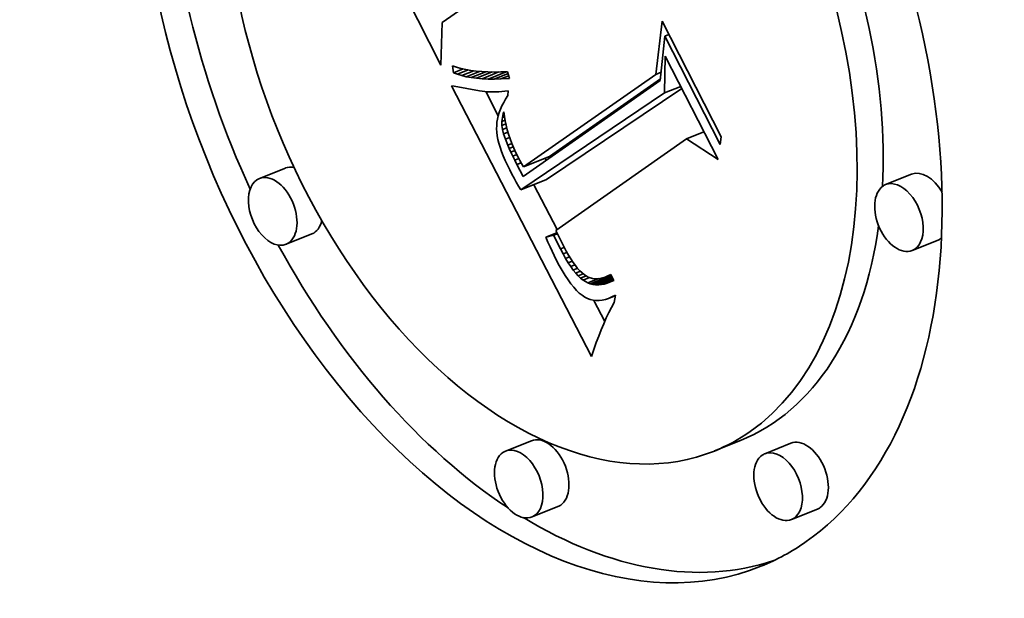
# Model space of a CAD drawing. Extents: x 0 to 10.8, y 0 to 8.3.
# Drawn here: x 8.9 to 9.2, y 5.7 to 5.9 of the extents above; entities that cross this region are included whole.
import ezdxf

# ---------------------------------------------------------------- set-up
doc = ezdxf.new("R2010")
doc.units = 0
doc.header["$MEASUREMENT"] = 0
doc.layers.get('0').update_dxf_attribs({"lineweight": 13})

msp = doc.modelspace()

# ---------------------------------------------------------------- linework, layer by layer
at = {"color": 7, "lineweight": 35, "ltscale": 0.002231}
msp.add_line((9.05331, 5.86958), (9.01277, 5.9491), dxfattribs=at)
at = {"color": 7, "lineweight": 35, "ltscale": 0.000571989}
msp.add_line((9.07249, 5.89708), (9.05376, 5.88394), dxfattribs=at)
at = {"color": 7, "lineweight": 35, "ltscale": 0.000359141}
msp.add_line((9.05376, 5.88394), (9.05331, 5.86958), dxfattribs=at)
at = {"color": 7, "lineweight": 35, "ltscale": 0.000453975}
msp.add_line((9.12586, 5.86639), (9.128, 5.88443), dxfattribs=at)
at = {"color": 7, "lineweight": 35, "ltscale": 0.001098}
msp.add_line((9.128, 5.88443), (9.14796, 5.84528), dxfattribs=at)
at = {"color": 7, "lineweight": 35, "ltscale": 0.000377721}
msp.add_line((9.12895, 5.87937), (9.12739, 5.86434), dxfattribs=at)
at = {"color": 7, "lineweight": 35, "ltscale": 3.63809e-05}
msp.add_line((9.12895, 5.87937), (9.1303, 5.87992), dxfattribs=at)
at = {"color": 7, "lineweight": 35, "ltscale": 0.00103}
msp.add_line((9.14766, 5.84268), (9.12895, 5.87937), dxfattribs=at)
at = {"color": 7, "lineweight": 35, "ltscale": 0.000310862}
msp.add_line((9.12885, 5.86017), (9.12908, 5.8726), dxfattribs=at)
at = {"color": 7, "lineweight": 35, "ltscale": 0.000982385}
msp.add_line((9.12908, 5.8726), (9.14693, 5.8376), dxfattribs=at)
at = {"color": 7, "lineweight": 35, "ltscale": 5.94178e-05}
msp.add_line((9.05759, 5.86697), (9.05724, 5.86932), dxfattribs=at)
at = {"color": 7, "lineweight": 35, "ltscale": 3.63841e-05}
msp.add_line((9.05724, 5.86932), (9.05861, 5.86884), dxfattribs=at)
at = {"color": 7, "lineweight": 35, "ltscale": 8.66254e-05}
msp.add_line((9.05759, 5.86697), (9.06081, 5.86827), dxfattribs=at)
at = {"color": 7, "lineweight": 35, "ltscale": 3.53476e-05}
msp.add_line((9.05891, 5.86645), (9.05759, 5.86697), dxfattribs=at)
at = {"color": 7, "lineweight": 35, "ltscale": 3.85055e-05}
msp.add_line((9.05861, 5.86884), (9.0601, 5.86843), dxfattribs=at)
at = {"color": 7, "lineweight": 35, "ltscale": 9.81398e-05}
msp.add_line((9.05891, 5.86645), (9.06255, 5.86792), dxfattribs=at)
at = {"color": 7, "lineweight": 35, "ltscale": 3.75e-05}
msp.add_line((9.06034, 5.86601), (9.05891, 5.86645), dxfattribs=at)
at = {"color": 7, "lineweight": 35, "ltscale": 4.07543e-05}
msp.add_line((9.0601, 5.86843), (9.06169, 5.86807), dxfattribs=at)
at = {"color": 7, "lineweight": 35, "ltscale": 0.000109566}
msp.add_line((9.06034, 5.86601), (9.0644, 5.86765), dxfattribs=at)
at = {"color": 7, "lineweight": 35, "ltscale": 3.98172e-05}
msp.add_line((9.06189, 5.86563), (9.06034, 5.86601), dxfattribs=at)
at = {"color": 7, "lineweight": 35, "ltscale": 4.31417e-05}
msp.add_line((9.06169, 5.86807), (9.06339, 5.86778), dxfattribs=at)
at = {"color": 7, "lineweight": 35, "ltscale": 0.000120853}
msp.add_line((9.06189, 5.86563), (9.06637, 5.86744), dxfattribs=at)
at = {"color": 7, "lineweight": 35, "ltscale": 4.55713e-05}
msp.add_line((9.06339, 5.86778), (9.06519, 5.86755), dxfattribs=at)
at = {"color": 7, "lineweight": 35, "ltscale": 0.00013195}
msp.add_line((9.06355, 5.86533), (9.06845, 5.8673), dxfattribs=at)
at = {"color": 7, "lineweight": 35, "ltscale": 4.81114e-05}
msp.add_line((9.06519, 5.86755), (9.06711, 5.86738), dxfattribs=at)
at = {"color": 7, "lineweight": 35, "ltscale": 0.000142951}
msp.add_line((9.06533, 5.86509), (9.07063, 5.86723), dxfattribs=at)
at = {"color": 7, "lineweight": 35, "ltscale": 5.07002e-05}
msp.add_line((9.06711, 5.86738), (9.06914, 5.86727), dxfattribs=at)
at = {"color": 7, "lineweight": 35, "ltscale": 0.000153529}
msp.add_line((9.06722, 5.86493), (9.07292, 5.86723), dxfattribs=at)
at = {"color": 7, "lineweight": 35, "ltscale": 5.33458e-05}
msp.add_line((9.06914, 5.86727), (9.07127, 5.86722), dxfattribs=at)
at = {"color": 7, "lineweight": 35, "ltscale": 0.0001638}
msp.add_line((9.06924, 5.86484), (9.07531, 5.86729), dxfattribs=at)
at = {"color": 7, "lineweight": 35, "ltscale": 5.60529e-05}
msp.add_line((9.07127, 5.86722), (9.07351, 5.86723), dxfattribs=at)
at = {"color": 7, "lineweight": 35, "ltscale": 0.000125772}
msp.add_line((9.07136, 5.86481), (9.07603, 5.8667), dxfattribs=at)
at = {"color": 7, "lineweight": 35, "ltscale": 5.87872e-05}
msp.add_line((9.07351, 5.86723), (9.07586, 5.86731), dxfattribs=at)
at = {"color": 7, "lineweight": 35, "ltscale": 7.09646e-05}
msp.add_line((9.0736, 5.86486), (9.07624, 5.86593), dxfattribs=at)
at = {"color": 7, "lineweight": 35, "ltscale": 5.88557e-05}
msp.add_line((9.07586, 5.86731), (9.07648, 5.86503), dxfattribs=at)
at = {"color": 7, "lineweight": 35, "ltscale": 0.001363}
msp.add_line((9.08119, 5.83516), (9.12586, 5.86639), dxfattribs=at)
at = {"color": 7, "lineweight": 35, "ltscale": 4.89164e-05}
msp.add_line((9.12586, 5.86639), (9.12768, 5.86712), dxfattribs=at)
at = {"color": 7, "lineweight": 35, "ltscale": 0.002573}
msp.add_line((9.10414, 5.77108), (9.0569, 5.86254), dxfattribs=at)
at = {"color": 7, "lineweight": 35, "ltscale": 2.33768e-05}
msp.add_line((9.0569, 5.86254), (9.05783, 5.86241), dxfattribs=at)
at = {"color": 7, "lineweight": 35, "ltscale": 0.000217126}
msp.add_line((9.05783, 5.86241), (9.06637, 5.86086), dxfattribs=at)
at = {"color": 7, "lineweight": 35, "ltscale": 4.22676e-05}
msp.add_line((9.06355, 5.86533), (9.06189, 5.86563), dxfattribs=at)
at = {"color": 7, "lineweight": 35, "ltscale": 4.48559e-05}
msp.add_line((9.06533, 5.86509), (9.06355, 5.86533), dxfattribs=at)
at = {"color": 7, "lineweight": 35, "ltscale": 4.75405e-05}
msp.add_line((9.06722, 5.86493), (9.06533, 5.86509), dxfattribs=at)
at = {"color": 7, "lineweight": 35, "ltscale": 5.03141e-05}
msp.add_line((9.06924, 5.86484), (9.06722, 5.86493), dxfattribs=at)
at = {"color": 7, "lineweight": 35, "ltscale": 5.31728e-05}
msp.add_line((9.07136, 5.86481), (9.06924, 5.86484), dxfattribs=at)
at = {"color": 7, "lineweight": 35, "ltscale": 5.60656e-05}
msp.add_line((9.0736, 5.86486), (9.07136, 5.86481), dxfattribs=at)
at = {"color": 7, "lineweight": 35, "ltscale": 7.1984e-05}
msp.add_line((9.07648, 5.86503), (9.0736, 5.86486), dxfattribs=at)
at = {"color": 7, "lineweight": 35, "ltscale": 0.001412}
msp.add_line((9.12739, 5.86434), (9.08114, 5.8319), dxfattribs=at)
at = {"color": 7, "lineweight": 35, "ltscale": 0.001144}
msp.add_line((9.08995, 5.8387), (9.12745, 5.86491), dxfattribs=at)
at = {"color": 7, "lineweight": 35, "ltscale": 0.000146869}
msp.add_line((9.12885, 5.86017), (9.1343, 5.86237), dxfattribs=at)
at = {"color": 7, "lineweight": 35, "ltscale": 2.15799e-05}
msp.add_line((9.06637, 5.86086), (9.06723, 5.86074), dxfattribs=at)
at = {"color": 7, "lineweight": 35, "ltscale": 2.20882e-05}
msp.add_line((9.06723, 5.86074), (9.06811, 5.86064), dxfattribs=at)
at = {"color": 7, "lineweight": 35, "ltscale": 2.26354e-05}
msp.add_line((9.06811, 5.86064), (9.06901, 5.86057), dxfattribs=at)
at = {"color": 7, "lineweight": 35, "ltscale": 0.000229393}
msp.add_line((9.07269, 5.85246), (9.06848, 5.86061), dxfattribs=at)
at = {"color": 7, "lineweight": 35, "ltscale": 2.31913e-05}
msp.add_line((9.06901, 5.86057), (9.06994, 5.86053), dxfattribs=at)
at = {"color": 7, "lineweight": 35, "ltscale": 2.37995e-05}
msp.add_line((9.06994, 5.86053), (9.07089, 5.86052), dxfattribs=at)
at = {"color": 7, "lineweight": 35, "ltscale": 2.4413e-05}
msp.add_line((9.07089, 5.86052), (9.07186, 5.86053), dxfattribs=at)
at = {"color": 7, "lineweight": 35, "ltscale": 2.5045e-05}
msp.add_line((9.07186, 5.86053), (9.07287, 5.86057), dxfattribs=at)
at = {"color": 7, "lineweight": 35, "ltscale": 2.56942e-05}
msp.add_line((9.07287, 5.86057), (9.07389, 5.86064), dxfattribs=at)
at = {"color": 7, "lineweight": 35, "ltscale": 2.63484e-05}
msp.add_line((9.07389, 5.86064), (9.07494, 5.86074), dxfattribs=at)
at = {"color": 7, "lineweight": 35, "ltscale": 2.70559e-05}
msp.add_line((9.07494, 5.86074), (9.07602, 5.86086), dxfattribs=at)
at = {"color": 7, "lineweight": 35, "ltscale": 3.42689e-05}
msp.add_line((9.07593, 5.85925), (9.07519, 5.85809), dxfattribs=at)
at = {"color": 7, "lineweight": 35, "ltscale": 4.044e-05}
msp.add_line((9.07602, 5.86086), (9.07593, 5.85925), dxfattribs=at)
at = {"color": 7, "lineweight": 35, "ltscale": 0.001466}
msp.add_line((9.08027, 5.82734), (9.12885, 5.86017), dxfattribs=at)
at = {"color": 7, "lineweight": 35, "ltscale": 0.001376}
msp.add_line((9.08903, 5.83088), (9.13464, 5.8617), dxfattribs=at)
at = {"color": 7, "lineweight": 35, "ltscale": 3.09767e-05}
msp.add_line((9.07394, 5.85581), (9.07344, 5.85468), dxfattribs=at)
at = {"color": 7, "lineweight": 35, "ltscale": 3.19765e-05}
msp.add_line((9.07453, 5.85695), (9.07394, 5.85581), dxfattribs=at)
at = {"color": 7, "lineweight": 35, "ltscale": 3.31053e-05}
msp.add_line((9.07519, 5.85809), (9.07453, 5.85695), dxfattribs=at)
at = {"color": 7, "lineweight": 35, "ltscale": 2.85841e-05}
msp.add_line((9.07269, 5.85243), (9.07243, 5.85132), dxfattribs=at)
at = {"color": 7, "lineweight": 35, "ltscale": 2.92836e-05}
msp.add_line((9.07302, 5.85355), (9.07269, 5.85243), dxfattribs=at)
at = {"color": 7, "lineweight": 35, "ltscale": 3.00474e-05}
msp.add_line((9.07344, 5.85468), (9.07302, 5.85355), dxfattribs=at)
at = {"color": 7, "lineweight": 35, "ltscale": 3.301e-05}
msp.add_line((9.07407, 5.85181), (9.07438, 5.8531), dxfattribs=at)
at = {"color": 7, "lineweight": 35, "ltscale": 1.66217e-05}
msp.add_line((9.07438, 5.8531), (9.07459, 5.85373), dxfattribs=at)
at = {"color": 7, "lineweight": 35, "ltscale": 7.58461e-06}
msp.add_line((9.07438, 5.8531), (9.07466, 5.85321), dxfattribs=at)
at = {"color": 7, "lineweight": 35, "ltscale": 3.76798e-05}
msp.add_line((9.07459, 5.85373), (9.07478, 5.85223), dxfattribs=at)
at = {"color": 7, "lineweight": 35, "ltscale": 2.74217e-05}
msp.add_line((9.07216, 5.8491), (9.07214, 5.84801), dxfattribs=at)
at = {"color": 7, "lineweight": 35, "ltscale": 2.76558e-05}
msp.add_line((9.07225, 5.85021), (9.07216, 5.8491), dxfattribs=at)
at = {"color": 7, "lineweight": 35, "ltscale": 2.80858e-05}
msp.add_line((9.07243, 5.85132), (9.07225, 5.85021), dxfattribs=at)
at = {"color": 7, "lineweight": 35, "ltscale": 3.32213e-05}
msp.add_line((9.07393, 5.85049), (9.07407, 5.85181), dxfattribs=at)
at = {"color": 7, "lineweight": 35, "ltscale": 2.89613e-05}
msp.add_line((9.07393, 5.85049), (9.075, 5.85093), dxfattribs=at)
at = {"color": 7, "lineweight": 35, "ltscale": 3.39678e-05}
msp.add_line((9.07395, 5.84913), (9.07393, 5.85049), dxfattribs=at)
at = {"color": 7, "lineweight": 35, "ltscale": 3.52575e-05}
msp.add_line((9.07395, 5.84913), (9.07526, 5.84966), dxfattribs=at)
at = {"color": 7, "lineweight": 35, "ltscale": 3.52582e-05}
msp.add_line((9.07414, 5.84774), (9.07395, 5.84913), dxfattribs=at)
at = {"color": 7, "lineweight": 35, "ltscale": 1.97757e-05}
msp.add_line((9.07407, 5.85181), (9.0748, 5.85211), dxfattribs=at)
at = {"color": 7, "lineweight": 35, "ltscale": 3.81472e-05}
msp.add_line((9.07478, 5.85223), (9.07504, 5.85073), dxfattribs=at)
at = {"color": 7, "lineweight": 35, "ltscale": 3.86497e-05}
msp.add_line((9.07504, 5.85073), (9.07535, 5.84921), dxfattribs=at)
at = {"color": 7, "lineweight": 35, "ltscale": 3.9242e-05}
msp.add_line((9.07535, 5.84921), (9.07574, 5.84769), dxfattribs=at)
at = {"color": 7, "lineweight": 35, "ltscale": 2.81275e-05}
msp.add_line((9.07214, 5.84801), (9.07221, 5.84688), dxfattribs=at)
at = {"color": 7, "lineweight": 35, "ltscale": 2.98068e-05}
msp.add_line((9.07221, 5.84688), (9.07236, 5.8457), dxfattribs=at)
at = {"color": 7, "lineweight": 35, "ltscale": 3.874e-05}
msp.add_line((9.07414, 5.84774), (9.07558, 5.84832), dxfattribs=at)
at = {"color": 7, "lineweight": 35, "ltscale": 3.78024e-05}
msp.add_line((9.07451, 5.84627), (9.07414, 5.84774), dxfattribs=at)
at = {"color": 7, "lineweight": 35, "ltscale": 3.96953e-05}
msp.add_line((9.07451, 5.84627), (9.07598, 5.84686), dxfattribs=at)
at = {"color": 7, "lineweight": 35, "ltscale": 4.59656e-05}
msp.add_line((9.0751, 5.84453), (9.07451, 5.84627), dxfattribs=at)
at = {"color": 7, "lineweight": 35, "ltscale": 3.98576e-05}
msp.add_line((9.07574, 5.84769), (9.07619, 5.84616), dxfattribs=at)
at = {"color": 7, "lineweight": 35, "ltscale": 4.05701e-05}
msp.add_line((9.07619, 5.84616), (9.0767, 5.84462), dxfattribs=at)
at = {"color": 7, "lineweight": 35, "ltscale": 0.000157651}
msp.add_line((9.13627, 5.84468), (9.14212, 5.84704), dxfattribs=at)
at = {"color": 7, "lineweight": 35, "ltscale": 3.15852e-05}
msp.add_line((9.07236, 5.8457), (9.0726, 5.84446), dxfattribs=at)
at = {"color": 7, "lineweight": 35, "ltscale": 3.34837e-05}
msp.add_line((9.0726, 5.84446), (9.07292, 5.84316), dxfattribs=at)
at = {"color": 7, "lineweight": 35, "ltscale": 3.54435e-05}
msp.add_line((9.07292, 5.84316), (9.07332, 5.8418), dxfattribs=at)
at = {"color": 7, "lineweight": 35, "ltscale": 3.88381e-05}
msp.add_line((9.0751, 5.84453), (9.07654, 5.84511), dxfattribs=at)
at = {"color": 7, "lineweight": 35, "ltscale": 5.51885e-05}
msp.add_line((9.07592, 5.84248), (9.0751, 5.84453), dxfattribs=at)
at = {"color": 7, "lineweight": 35, "ltscale": 3.7131e-05}
msp.add_line((9.07592, 5.84248), (9.0773, 5.84303), dxfattribs=at)
at = {"color": 7, "lineweight": 35, "ltscale": 3.11184e-05}
msp.add_line((9.07642, 5.84134), (9.07592, 5.84248), dxfattribs=at)
at = {"color": 7, "lineweight": 35, "ltscale": 4.12952e-05}
msp.add_line((9.0767, 5.84462), (9.07728, 5.84308), dxfattribs=at)
at = {"color": 7, "lineweight": 35, "ltscale": 4.20755e-05}
msp.add_line((9.07728, 5.84308), (9.07792, 5.84152), dxfattribs=at)
at = {"color": 7, "lineweight": 35, "ltscale": 0.001349}
msp.add_line((9.13627, 5.84468), (9.09211, 5.8137), dxfattribs=at)
at = {"color": 7, "lineweight": 35, "ltscale": 0.000319964}
msp.add_line((9.14693, 5.8376), (9.13627, 5.84468), dxfattribs=at)
at = {"color": 7, "lineweight": 35, "ltscale": 6.55085e-05}
msp.add_line((9.14796, 5.84528), (9.14766, 5.84268), dxfattribs=at)
at = {"color": 7, "lineweight": 35, "ltscale": 3.75021e-05}
msp.add_line((9.07332, 5.8418), (9.07381, 5.84038), dxfattribs=at)
at = {"color": 7, "lineweight": 35, "ltscale": 3.95853e-05}
msp.add_line((9.07381, 5.84038), (9.07437, 5.8389), dxfattribs=at)
at = {"color": 7, "lineweight": 35, "ltscale": 3.65316e-05}
msp.add_line((9.07642, 5.84134), (9.07777, 5.84188), dxfattribs=at)
at = {"color": 7, "lineweight": 35, "ltscale": 3.34178e-05}
msp.add_line((9.07697, 5.84012), (9.07642, 5.84134), dxfattribs=at)
at = {"color": 7, "lineweight": 35, "ltscale": 3.60857e-05}
msp.add_line((9.07697, 5.84012), (9.07831, 5.84066), dxfattribs=at)
at = {"color": 7, "lineweight": 35, "ltscale": 3.57883e-05}
msp.add_line((9.07758, 5.83883), (9.07697, 5.84012), dxfattribs=at)
at = {"color": 7, "lineweight": 35, "ltscale": 3.5961e-05}
msp.add_line((9.07758, 5.83883), (9.07892, 5.83937), dxfattribs=at)
at = {"color": 7, "lineweight": 35, "ltscale": 4.29661e-05}
msp.add_line((9.07792, 5.84152), (9.07863, 5.83995), dxfattribs=at)
at = {"color": 7, "lineweight": 35, "ltscale": 4.38049e-05}
msp.add_line((9.07863, 5.83995), (9.0794, 5.83838), dxfattribs=at)
at = {"color": 7, "lineweight": 35, "ltscale": 4.17494e-05}
msp.add_line((9.07437, 5.8389), (9.07503, 5.83736), dxfattribs=at)
at = {"color": 7, "lineweight": 35, "ltscale": 4.39341e-05}
msp.add_line((9.07503, 5.83736), (9.07576, 5.83577), dxfattribs=at)
at = {"color": 7, "lineweight": 35, "ltscale": 4.61483e-05}
msp.add_line((9.07576, 5.83577), (9.07658, 5.83411), dxfattribs=at)
at = {"color": 7, "lineweight": 35, "ltscale": 3.81623e-05}
msp.add_line((9.07826, 5.83746), (9.07758, 5.83883), dxfattribs=at)
at = {"color": 7, "lineweight": 35, "ltscale": 3.6291e-05}
msp.add_line((9.07826, 5.83746), (9.0796, 5.838), dxfattribs=at)
at = {"color": 7, "lineweight": 35, "ltscale": 4.05176e-05}
msp.add_line((9.07898, 5.83601), (9.07826, 5.83746), dxfattribs=at)
at = {"color": 7, "lineweight": 35, "ltscale": 3.75108e-05}
msp.add_line((9.07898, 5.83601), (9.08038, 5.83657), dxfattribs=at)
at = {"color": 7, "lineweight": 35, "ltscale": 0.000115909}
msp.add_line((9.08114, 5.8319), (9.07898, 5.83601), dxfattribs=at)
at = {"color": 7, "lineweight": 35, "ltscale": 3.00009e-05}
msp.add_line((9.0794, 5.83838), (9.07996, 5.83732), dxfattribs=at)
at = {"color": 7, "lineweight": 35, "ltscale": 3.06929e-05}
msp.add_line((9.07996, 5.83732), (9.08056, 5.83625), dxfattribs=at)
at = {"color": 7, "lineweight": 35, "ltscale": 3.13986e-05}
msp.add_line((9.08056, 5.83625), (9.08119, 5.83516), dxfattribs=at)
at = {"color": 7, "lineweight": 35, "ltscale": 0.000236191}
for p, q in [((9.08119, 5.83516), (9.08995, 5.8387)), ((9.00079, 5.83477), (8.99203, 5.83124)), ((9.21229, 5.83268), (9.20352, 5.82915)), ((9.08027, 5.82734), (9.08903, 5.83088)), ((9.00977, 5.81252), (9.00101, 5.80898)), ((9.22127, 5.81043), (9.2125, 5.80689)), ((9.15445, 5.74266), (9.14569, 5.73913)), ((9.08388, 5.74262), (9.07512, 5.73909)), ((9.17148, 5.74176), (9.16272, 5.73822)), ((9.09286, 5.72037), (9.0841, 5.71683)), ((9.18046, 5.7195), (9.1717, 5.71597))]:
    msp.add_line(p, q, dxfattribs=at)
at = {"color": 7, "lineweight": 35, "ltscale": 2.15573e-05}
msp.add_line((9.0889, 5.83735), (9.0885, 5.83811), dxfattribs=at)
at = {"color": 7, "lineweight": 35, "ltscale": 3.86659e-05}
msp.add_line((9.07658, 5.83411), (9.07729, 5.83274), dxfattribs=at)
at = {"color": 7, "lineweight": 35, "ltscale": 3.86103e-05}
msp.add_line((9.07729, 5.83274), (9.07801, 5.83137), dxfattribs=at)
at = {"color": 7, "lineweight": 35, "ltscale": 3.85617e-05}
msp.add_line((9.07801, 5.83137), (9.07875, 5.83002), dxfattribs=at)
at = {"color": 7, "lineweight": 35, "ltscale": 3.85136e-05}
msp.add_line((9.07875, 5.83002), (9.0795, 5.82868), dxfattribs=at)
at = {"color": 7, "lineweight": 35, "ltscale": 0.000425791}
msp.add_line((9.09255, 5.81401), (9.08473, 5.82914), dxfattribs=at)
at = {"color": 7, "lineweight": 35, "ltscale": 3.84724e-05}
msp.add_line((9.0795, 5.82868), (9.08027, 5.82734), dxfattribs=at)
at = {"color": 7, "lineweight": 35, "ltscale": 0.000100846}
msp.add_line((9.08878, 5.81137), (9.09252, 5.81287), dxfattribs=at)
at = {"color": 7, "lineweight": 35, "ltscale": 3.47533e-05}
msp.add_line((9.09138, 5.81205), (9.09267, 5.81257), dxfattribs=at)
at = {"color": 7, "lineweight": 35, "ltscale": 0.000152808}
msp.add_line((9.09211, 5.8137), (9.09483, 5.80823), dxfattribs=at)
at = {"color": 7, "lineweight": 35, "ltscale": 6.73111e-05}
msp.add_line((9.09138, 5.81205), (9.08878, 5.81137), dxfattribs=at)
at = {"color": 7, "lineweight": 35, "ltscale": 4.39129e-05}
msp.add_line((9.08878, 5.81137), (9.08947, 5.80975), dxfattribs=at)
at = {"color": 7, "lineweight": 35, "ltscale": 4.29492e-05}
msp.add_line((9.08947, 5.80975), (9.09017, 5.80818), dxfattribs=at)
at = {"color": 7, "lineweight": 35, "ltscale": 0.000129165}
msp.add_line((9.09368, 5.80742), (9.09138, 5.81205), dxfattribs=at)
at = {"color": 7, "lineweight": 35, "ltscale": 4.19675e-05}
msp.add_line((9.09017, 5.80818), (9.09087, 5.80666), dxfattribs=at)
at = {"color": 7, "lineweight": 35, "ltscale": 4.09912e-05}
msp.add_line((9.09087, 5.80666), (9.09158, 5.80518), dxfattribs=at)
at = {"color": 7, "lineweight": 35, "ltscale": 3.51215e-05}
msp.add_line((9.09368, 5.80742), (9.09498, 5.80795), dxfattribs=at)
at = {"color": 7, "lineweight": 35, "ltscale": 4.7528e-05}
msp.add_line((9.09457, 5.80574), (9.09368, 5.80742), dxfattribs=at)
at = {"color": 7, "lineweight": 35, "ltscale": 3.54722e-05}
msp.add_line((9.09457, 5.80574), (9.09588, 5.80627), dxfattribs=at)
at = {"color": 7, "lineweight": 35, "ltscale": 4.29146e-05}
msp.add_line((9.09483, 5.80823), (9.09563, 5.80671), dxfattribs=at)
at = {"color": 7, "lineweight": 35, "ltscale": 4.02598e-05}
msp.add_line((9.09563, 5.80671), (9.09642, 5.80531), dxfattribs=at)
at = {"color": 7, "lineweight": 35, "ltscale": 4.00246e-05}
msp.add_line((9.09158, 5.80518), (9.0923, 5.80375), dxfattribs=at)
at = {"color": 7, "lineweight": 35, "ltscale": 5.3806e-05}
msp.add_line((9.0923, 5.80375), (9.0933, 5.80184), dxfattribs=at)
at = {"color": 7, "lineweight": 35, "ltscale": 4.46461e-05}
msp.add_line((9.09544, 5.80418), (9.09457, 5.80574), dxfattribs=at)
at = {"color": 7, "lineweight": 35, "ltscale": 3.59788e-05}
msp.add_line((9.09544, 5.80418), (9.09678, 5.80472), dxfattribs=at)
at = {"color": 7, "lineweight": 35, "ltscale": 4.17442e-05}
msp.add_line((9.09631, 5.80276), (9.09544, 5.80418), dxfattribs=at)
at = {"color": 7, "lineweight": 35, "ltscale": 3.67042e-05}
msp.add_line((9.09631, 5.80276), (9.09767, 5.8033), dxfattribs=at)
at = {"color": 7, "lineweight": 35, "ltscale": 3.89537e-05}
msp.add_line((9.09717, 5.80145), (9.09631, 5.80276), dxfattribs=at)
at = {"color": 7, "lineweight": 35, "ltscale": 3.76068e-05}
msp.add_line((9.09642, 5.80531), (9.0972, 5.80402), dxfattribs=at)
at = {"color": 7, "lineweight": 35, "ltscale": 3.49983e-05}
msp.add_line((9.0972, 5.80402), (9.09797, 5.80285), dxfattribs=at)
at = {"color": 7, "lineweight": 35, "ltscale": 3.24449e-05}
msp.add_line((9.09797, 5.80285), (9.09873, 5.8018), dxfattribs=at)
at = {"color": 7, "lineweight": 35, "ltscale": 5.05775e-05}
msp.add_line((9.0933, 5.80184), (9.0943, 5.80008), dxfattribs=at)
at = {"color": 7, "lineweight": 35, "ltscale": 4.73336e-05}
msp.add_line((9.0943, 5.80008), (9.09528, 5.79846), dxfattribs=at)
at = {"color": 7, "lineweight": 35, "ltscale": 3.77315e-05}
msp.add_line((9.09717, 5.80145), (9.09857, 5.80202), dxfattribs=at)
at = {"color": 7, "lineweight": 35, "ltscale": 3.61956e-05}
msp.add_line((9.09801, 5.80028), (9.09717, 5.80145), dxfattribs=at)
at = {"color": 7, "lineweight": 35, "ltscale": 3.91236e-05}
msp.add_line((9.09801, 5.80028), (9.09947, 5.80087), dxfattribs=at)
at = {"color": 7, "lineweight": 35, "ltscale": 3.34859e-05}
msp.add_line((9.09885, 5.79924), (9.09801, 5.80028), dxfattribs=at)
at = {"color": 7, "lineweight": 35, "ltscale": 2.99884e-05}
msp.add_line((9.09873, 5.8018), (9.09947, 5.80086), dxfattribs=at)
at = {"color": 7, "lineweight": 35, "ltscale": 4.17996e-05}
msp.add_line((9.09885, 5.79924), (9.1004, 5.79986), dxfattribs=at)
at = {"color": 7, "lineweight": 35, "ltscale": 3.0903e-05}
msp.add_line((9.09968, 5.79832), (9.09885, 5.79924), dxfattribs=at)
at = {"color": 7, "lineweight": 35, "ltscale": 2.75593e-05}
msp.add_line((9.09947, 5.80086), (9.10021, 5.80004), dxfattribs=at)
at = {"color": 7, "lineweight": 35, "ltscale": 4.84211e-05}
msp.add_line((9.10021, 5.80004), (9.10165, 5.79874), dxfattribs=at)
at = {"color": 7, "lineweight": 35, "ltscale": 4.42393e-05}
msp.add_line((9.09528, 5.79846), (9.09625, 5.79699), dxfattribs=at)
at = {"color": 7, "lineweight": 35, "ltscale": 4.1126e-05}
msp.add_line((9.09625, 5.79699), (9.09722, 5.79565), dxfattribs=at)
at = {"color": 7, "lineweight": 35, "ltscale": 4.54079e-05}
msp.add_line((9.09968, 5.79832), (9.10137, 5.799), dxfattribs=at)
at = {"color": 7, "lineweight": 35, "ltscale": 2.84758e-05}
msp.add_line((9.1005, 5.79753), (9.09968, 5.79832), dxfattribs=at)
at = {"color": 7, "lineweight": 35, "ltscale": 5.13087e-05}
msp.add_line((9.1005, 5.79753), (9.1024, 5.79829), dxfattribs=at)
at = {"color": 7, "lineweight": 35, "ltscale": 2.6144e-05}
msp.add_line((9.10131, 5.79686), (9.1005, 5.79753), dxfattribs=at)
at = {"color": 7, "lineweight": 35, "ltscale": 5.98974e-05}
msp.add_line((9.10131, 5.79686), (9.10353, 5.79776), dxfattribs=at)
at = {"color": 7, "lineweight": 35, "ltscale": 4.68559e-05}
msp.add_line((9.10292, 5.79591), (9.10131, 5.79686), dxfattribs=at)
at = {"color": 7, "lineweight": 35, "ltscale": 4.11943e-05}
msp.add_line((9.10165, 5.79874), (9.10307, 5.7979), dxfattribs=at)
at = {"color": 7, "lineweight": 35, "ltscale": 0.00010021}
msp.add_line((9.10292, 5.79591), (9.10664, 5.79741), dxfattribs=at)
at = {"color": 7, "lineweight": 35, "ltscale": 2.25396e-05}
msp.add_line((9.10376, 5.79559), (9.10292, 5.79591), dxfattribs=at)
at = {"color": 7, "lineweight": 35, "ltscale": 3.9359e-05}
msp.add_line((9.10307, 5.7979), (9.10457, 5.79744), dxfattribs=at)
at = {"color": 7, "lineweight": 35, "ltscale": 0.000191005}
msp.add_line((9.10376, 5.79559), (9.11085, 5.79845), dxfattribs=at)
at = {"color": 7, "lineweight": 35, "ltscale": 4.04028e-05}
msp.add_line((9.10457, 5.79744), (9.10619, 5.79736), dxfattribs=at)
at = {"color": 7, "lineweight": 35, "ltscale": 0.000173814}
msp.add_line((9.10464, 5.79538), (9.11109, 5.79798), dxfattribs=at)
at = {"color": 7, "lineweight": 35, "ltscale": 0.000154736}
msp.add_line((9.10555, 5.79527), (9.11129, 5.79758), dxfattribs=at)
at = {"color": 7, "lineweight": 35, "ltscale": 2.13165e-05}
msp.add_line((9.10619, 5.79736), (9.10703, 5.79745), dxfattribs=at)
at = {"color": 7, "lineweight": 35, "ltscale": 0.000133733}
msp.add_line((9.1065, 5.79526), (9.11146, 5.79726), dxfattribs=at)
at = {"color": 7, "lineweight": 35, "ltscale": 2.23436e-05}
msp.add_line((9.10703, 5.79745), (9.10791, 5.79764), dxfattribs=at)
at = {"color": 7, "lineweight": 35, "ltscale": 0.000110806}
msp.add_line((9.10747, 5.79535), (9.11158, 5.79701), dxfattribs=at)
at = {"color": 7, "lineweight": 35, "ltscale": 2.35836e-05}
msp.add_line((9.10791, 5.79764), (9.10881, 5.79792), dxfattribs=at)
at = {"color": 7, "lineweight": 35, "ltscale": 8.59726e-05}
msp.add_line((9.10848, 5.79555), (9.11167, 5.79684), dxfattribs=at)
at = {"color": 7, "lineweight": 35, "ltscale": 2.71244e-05}
msp.add_line((9.10952, 5.79585), (9.10848, 5.79555), dxfattribs=at)
at = {"color": 7, "lineweight": 35, "ltscale": 2.50024e-05}
msp.add_line((9.10881, 5.79792), (9.10974, 5.79829), dxfattribs=at)
at = {"color": 7, "lineweight": 35, "ltscale": 4.2463e-05}
msp.add_line((9.10952, 5.79585), (9.1111, 5.79649), dxfattribs=at)
at = {"color": 7, "lineweight": 35, "ltscale": 2.87267e-05}
msp.add_line((9.1106, 5.79626), (9.10952, 5.79585), dxfattribs=at)
at = {"color": 7, "lineweight": 35, "ltscale": 2.6565e-05}
msp.add_line((9.10974, 5.79829), (9.11069, 5.79876), dxfattribs=at)
at = {"color": 7, "lineweight": 35, "ltscale": 2.66644e-05}
msp.add_line((9.10974, 5.79829), (9.11073, 5.79869), dxfattribs=at)
at = {"color": 7, "lineweight": 35, "ltscale": 3.04781e-05}
msp.add_line((9.11171, 5.79677), (9.1106, 5.79626), dxfattribs=at)
at = {"color": 7, "lineweight": 35, "ltscale": 5.58986e-05}
msp.add_line((9.11069, 5.79876), (9.11171, 5.79677), dxfattribs=at)
at = {"color": 7, "lineweight": 35, "ltscale": 3.81318e-05}
msp.add_line((9.09722, 5.79565), (9.09817, 5.79446), dxfattribs=at)
at = {"color": 7, "lineweight": 35, "ltscale": 3.52465e-05}
msp.add_line((9.09817, 5.79446), (9.09912, 5.79342), dxfattribs=at)
at = {"color": 7, "lineweight": 35, "ltscale": 3.25317e-05}
msp.add_line((9.09912, 5.79342), (9.10005, 5.79251), dxfattribs=at)
at = {"color": 7, "lineweight": 35, "ltscale": 2.25856e-05}
msp.add_line((9.10464, 5.79538), (9.10376, 5.79559), dxfattribs=at)
at = {"color": 7, "lineweight": 35, "ltscale": 2.29249e-05}
msp.add_line((9.10555, 5.79527), (9.10464, 5.79538), dxfattribs=at)
at = {"color": 7, "lineweight": 35, "ltscale": 2.3582e-05}
msp.add_line((9.1065, 5.79526), (9.10555, 5.79527), dxfattribs=at)
at = {"color": 7, "lineweight": 35, "ltscale": 2.45265e-05}
msp.add_line((9.10747, 5.79535), (9.1065, 5.79526), dxfattribs=at)
at = {"color": 7, "lineweight": 35, "ltscale": 2.57176e-05}
msp.add_line((9.10848, 5.79555), (9.10747, 5.79535), dxfattribs=at)
at = {"color": 7, "lineweight": 35, "ltscale": 2.99625e-05}
msp.add_line((9.10005, 5.79251), (9.10098, 5.79175), dxfattribs=at)
at = {"color": 7, "lineweight": 35, "ltscale": 2.76262e-05}
msp.add_line((9.10098, 5.79175), (9.10189, 5.79113), dxfattribs=at)
at = {"color": 7, "lineweight": 35, "ltscale": 2.60764e-05}
msp.add_line((9.10189, 5.79113), (9.10282, 5.79065), dxfattribs=at)
at = {"color": 7, "lineweight": 35, "ltscale": 2.53745e-05}
msp.add_line((9.10282, 5.79065), (9.10377, 5.79029), dxfattribs=at)
at = {"color": 7, "lineweight": 35, "ltscale": 2.50255e-05}
msp.add_line((9.10377, 5.79029), (9.10474, 5.79005), dxfattribs=at)
at = {"color": 7, "lineweight": 35, "ltscale": 2.50974e-05}
msp.add_line((9.10474, 5.79005), (9.10574, 5.78994), dxfattribs=at)
at = {"color": 7, "lineweight": 35, "ltscale": 0.000201508}
msp.add_line((9.10864, 5.78286), (9.10494, 5.79003), dxfattribs=at)
at = {"color": 7, "lineweight": 35, "ltscale": 2.55328e-05}
msp.add_line((9.10574, 5.78994), (9.10676, 5.78994), dxfattribs=at)
at = {"color": 7, "lineweight": 35, "ltscale": 2.63636e-05}
msp.add_line((9.10676, 5.78994), (9.1078, 5.79007), dxfattribs=at)
at = {"color": 7, "lineweight": 35, "ltscale": 2.75215e-05}
msp.add_line((9.1078, 5.79007), (9.10888, 5.79033), dxfattribs=at)
at = {"color": 7, "lineweight": 35, "ltscale": 2.8961e-05}
msp.add_line((9.10888, 5.79033), (9.10997, 5.79071), dxfattribs=at)
at = {"color": 7, "lineweight": 35, "ltscale": 5.99771e-05}
msp.add_line((9.10997, 5.79071), (9.11219, 5.79161), dxfattribs=at)
at = {"color": 7, "lineweight": 35, "ltscale": 3.06766e-05}
msp.add_line((9.10997, 5.79071), (9.11109, 5.79121), dxfattribs=at)
at = {"color": 7, "lineweight": 35, "ltscale": 4.70749e-05}
msp.add_line((9.11181, 5.78934), (9.11092, 5.78768), dxfattribs=at)
at = {"color": 7, "lineweight": 35, "ltscale": 3.25863e-05}
msp.add_line((9.11109, 5.79121), (9.11223, 5.79183), dxfattribs=at)
at = {"color": 7, "lineweight": 35, "ltscale": 3.00303e-05}
msp.add_line((9.11109, 5.79121), (9.1122, 5.79166), dxfattribs=at)
at = {"color": 7, "lineweight": 35, "ltscale": 6.31476e-05}
msp.add_line((9.11223, 5.79183), (9.11181, 5.78934), dxfattribs=at)
at = {"color": 7, "lineweight": 35, "ltscale": 5.10012e-05}
msp.add_line((9.11005, 5.78593), (9.10918, 5.78408), dxfattribs=at)
at = {"color": 7, "lineweight": 35, "ltscale": 4.90405e-05}
msp.add_line((9.11092, 5.78768), (9.11005, 5.78593), dxfattribs=at)
at = {"color": 7, "lineweight": 35, "ltscale": 5.30067e-05}
msp.add_line((9.10918, 5.78408), (9.10832, 5.78214), dxfattribs=at)
at = {"color": 7, "lineweight": 35, "ltscale": 5.71029e-05}
msp.add_line((9.10746, 5.78011), (9.10662, 5.77799), dxfattribs=at)
at = {"color": 7, "lineweight": 35, "ltscale": 5.50362e-05}
msp.add_line((9.10832, 5.78214), (9.10746, 5.78011), dxfattribs=at)
at = {"color": 7, "lineweight": 35, "ltscale": 5.91731e-05}
msp.add_line((9.10662, 5.77799), (9.10578, 5.77578), dxfattribs=at)
at = {"color": 7, "lineweight": 35, "ltscale": 6.33277e-05}
msp.add_line((9.10496, 5.77347), (9.10414, 5.77108), dxfattribs=at)
at = {"color": 7, "lineweight": 35, "ltscale": 6.12401e-05}
msp.add_line((9.10578, 5.77578), (9.10496, 5.77347), dxfattribs=at)
at = {"color": 7, "lineweight": 35, "ltscale": 0.03937}
for centre, major_axis, start_param, end_param in [((8.36914, 5.38008), (0.73029, -1.81024), 0.000026, 1.998424), ((9.08731, 5.88379), (0.07408, -0.18362), 0.14223, 3.141706), ((9.08731, 5.88379), (0.07408, -0.18362), 3.141706, 6.283299), ((9.08731, 5.88379), (0.05836, -0.14467), 0.14223, 3.141706), ((9.08731, 5.88379), (0.05836, -0.14467), 3.141706, 6.283299), ((9.09608, 5.88733), (-0.07408, 0.18362), 1.019804, 1.647918), ((9.09608, 5.88733), (-0.05836, 0.14467), 4.063011, 4.802075), ((8.99652, 5.82011), (0.00449, -0.01113), 0.14223, 3.141706), ((9.00528, 5.82365), (-0.00449, 0.01113), 5.897293, 6.283299), ((9.21678, 5.82156), (-0.00449, 0.01113), 4.921682, 6.283299), ((8.99652, 5.82011), (0.00449, -0.01113), 3.141706, 6.283299), ((9.20801, 5.81802), (0.00449, -0.01113), 3.141706, 3.283822), ((9.20801, 5.81802), (0.00449, -0.01113), 0.000113, 3.141706), ((9.20801, 5.81802), (0.00449, -0.01113), 3.283822, 6.283299), ((9.00528, 5.82365), (-0.00449, 0.01113), 3.141706, 3.83878), ((9.09608, 5.88733), (-0.05836, 0.14467), 3.141706, 3.963972), ((8.99652, 5.82011), (0.00449, -0.01113), 0.000113, 0.14223), ((9.21678, 5.82156), (-0.00449, 0.01113), 3.141706, 3.283822), ((9.21678, 5.82156), (-0.00449, 0.01113), 3.283822, 3.312796), ((9.09608, 5.88733), (-0.07408, 0.18362), 1.75553, 2.413261), ((9.08837, 5.73149), (-0.00449, 0.01113), 3.283822, 6.283299), ((9.08731, 5.88379), (0.05836, -0.14467), 0.000113, 0.14223), ((9.17597, 5.73063), (-0.00449, 0.01113), 3.283822, 6.283299), ((9.07961, 5.72796), (0.00449, -0.01113), 0.000113, 3.141706), ((9.07961, 5.72796), (0.00449, -0.01113), 3.283822, 6.283299), ((9.07961, 5.72796), (0.00449, -0.01113), 3.141706, 3.283822), ((9.16721, 5.72709), (0.00449, -0.01113), 3.283822, 6.283299), ((9.16721, 5.72709), (0.00449, -0.01113), 3.141706, 3.283822), ((9.16721, 5.72709), (0.00449, -0.01113), 0.000113, 3.141706), ((9.08837, 5.73149), (-0.00449, 0.01113), 3.141706, 3.283822), ((9.17597, 5.73063), (-0.00449, 0.01113), 3.141706, 3.283822), ((9.09608, 5.88733), (-0.07408, 0.18362), 2.452085, 3.102817), ((9.08731, 5.88379), (0.07408, -0.18362), 0.000113, 0.14223)]:
    msp.add_ellipse(centre, major_axis=major_axis, ratio=0.616564, start_param=start_param, end_param=end_param, dxfattribs=at)
at = {"color": 7, "lineweight": 13, "ltscale": 0.03937}
msp.add_ellipse((8.36914, 5.38008), major_axis=(0.34424, -0.85331), ratio=0.616564, start_param=5.655674, end_param=10.052289, dxfattribs=at)

doc.saveas('drawing.dxf')
